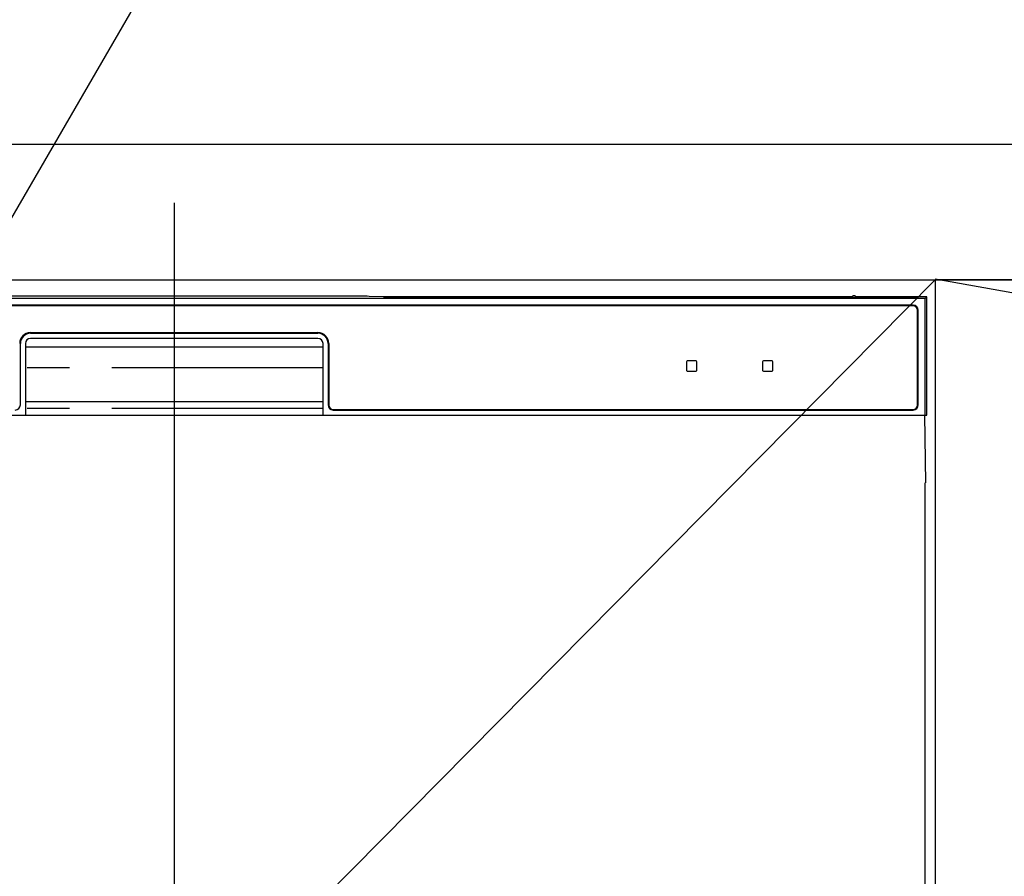
# Model space of a CAD drawing. Extents: x 55896 to 82369, y -11033 to -2163.
# Drawn here: x 58441 to 58733, y -8209 to -7956 of the extents above; entities that cross this region are included whole.
import ezdxf

# ---------------------------------------------------------------- set-up
doc = ezdxf.new("R2010")
doc.units = 0
doc.header["$LTSCALE"] = 50
doc.header["$MEASUREMENT"] = 0
doc.linetypes.add('CENTER', pattern=[2, 1.25, -0.25, 0.25, -0.25])
doc.linetypes.add('PHANTOM', pattern=[2.5, 1.25, -0.25, 0.25, -0.25, 0.25, -0.25])
doc.layers.get('0').update_dxf_attribs({"linetype": 'CONTINUOUS'})
doc.layers.get('DEFPOINTS').update_dxf_attribs({"color": 146, "linetype": 'CONTINUOUS'})
for name, color, linetype in [('120-キャビネット（外）', 7, 'CONTINUOUS'), ('123-扉向き', 231, 'CENTER'), ('126-甲板', 2, 'CONTINUOUS'), ('150-機器', 8, 'CONTINUOUS'), ('161-番号', 110, 'CONTINUOUS')]:
    doc.layers.add(name, color=color, linetype=linetype)
doc.styles.add('KH001', font='txt')
doc.dimstyles.new('KH1xx030', dxfattribs={"dimscale": 30, "dimtxt": 2, "dimasz": 0.6, "dimexe": 0.3, "dimexo": 1.2, "dimgap": 0.5, "dimtad": 3, "dimdec": 1, "dimdsep": 46, "dimlunit": 6, "dimtxsty": 'KH001', "dimblk": 'DOT', "dimcen": 1, "dimdle": 1, "dimclrd": 256, "dimclre": 256, "dimclrt": 256, "dimadec": 0, "dimazin": 0, "dimtfac": 1, "dimtdec": 1, "dimtix": 1, "dimtmove": 2, "dimatfit": 3, "dimldrblk": 'CLOSEDBLANK', "dimfxl": 1, "dimtolj": 1, "dimtzin": 0, "dimlwd": -1, "dimlwe": -1, "dimarcsym": 0})

# ---------------------------------------------------------------- blocks, each defined once
blk = doc.blocks.new('RKW-404AM-SV_S')
at = {"layer": '150-機器', "color": 13, "linetype": 'Continuous'}
for p, q in [((222.01, 449.51), (-222.01, 449.51)), ((54.84, 450.15), (-54.84, 450.15)), ((55.63, 450.15), (54.84, 450.15)), ((56.37, 450.14), (55.63, 450.15)), ((57.06, 450.13), (56.37, 450.14)), ((57.67, 450.12), (57.06, 450.13)), ((62.83, 450.02), (57.67, 450.12)), ((62.08, 449.96), (62, 449.95)), ((62, 449.95), (62, 449.57)), ((62, 449.57), (62.08, 449.56)), ((62.29, 449.96), (62.08, 449.96)), ((62.08, 449.56), (62.29, 449.55)), ((62.2, 449.7), (62.2, 449.55)), ((62.61, 449.97), (62.29, 449.96)), ((62.29, 449.55), (62.61, 449.55)), ((63, 449.97), (62.61, 449.97)), ((62.61, 449.55), (63, 449.55)), ((62.83, 450.02), (63.44, 450.01)), ((200.37, 449.97), (63, 449.97)), ((75, 449.72), (63, 449.72)), ((63, 449.55), (219, 449.55)), ((63.44, 450.01), (64.13, 450.01)), ((64.13, 450.01), (64.87, 450)), ((64.87, 450), (65.66, 450)), ((200.4, 450), (65.66, 450)), ((75, 449.55), (75, 449.84)), ((88, 449.86), (76, 449.86)), ((76, 449.68), (88, 449.68)), ((89, 449.55), (89, 449.84)), ((173, 449.72), (89, 449.72)), ((173, 449.55), (173, 449.84)), ((186, 449.86), (174, 449.86)), ((174, 449.68), (186, 449.68)), ((187, 449.55), (187, 449.84)), ((193, 449.72), (187, 449.72)), ((193, 449.55), (193, 449.85)), ((200.3, 449.87), (194, 449.87)), ((194, 449.67), (208, 449.67)), ((200.31, 449.76), (200.25, 449.77)), ((200.25, 449.77), (200.25, 449.77)), ((200.47, 449.76), (200.31, 449.76)), ((200.71, 449.76), (200.47, 449.76)), ((201, 449.75), (200.71, 449.76)), ((201.29, 449.76), (201, 449.75)), ((201.53, 449.76), (201.29, 449.76)), ((201.69, 449.76), (201.53, 449.76)), ((222.5, 450), (201.6, 450)), ((219, 449.97), (201.63, 449.97)), ((201.75, 449.77), (201.69, 449.76)), ((208, 449.87), (201.7, 449.87)), ((201.75, 449.77), (201.75, 449.77)), ((209, 449.55), (209, 449.85)), ((219, 449.72), (209, 449.72)), ((219.39, 449.97), (219, 449.97)), ((219, 449.55), (219.39, 449.55)), ((219.71, 449.96), (219.39, 449.97)), ((219.39, 449.55), (219.71, 449.55)), ((219.92, 449.96), (219.71, 449.96)), ((219.71, 449.55), (219.92, 449.56)), ((219.8, 449.55), (219.8, 449.7)), ((220, 449.95), (219.92, 449.96)), ((219.92, 449.56), (220, 449.57)), ((220, 449.57), (220, 449.95)), ((222.5, 450), (222.01, 449.51)), ((222.01, 415), (222.01, 449.51)), ((222.5, 415), (222.5, 450)), ((218.5, 447.5), (-218.5, 447.5)), ((218.5, 447.3), (-218.5, 447.3)), ((219.8, 418), (219.8, 446)), ((220, 418), (220, 446)), ((-42.5, 439.4), (42.5, 439.4)), ((-42.5, 439.2), (42.5, 439.2)), ((42.5, 437.7), (-42.5, 437.7)), ((-45.5, 418), (-45.5, 436.2)), ((-44, 436.2), (-44, 415)), ((-44, 435.2), (44, 435.2)), ((44, 415), (44, 436.2)), ((45.5, 436.2), (45.5, 418)), ((45.7, 436.2), (45.7, 418)), ((154.3, 431), (151.7, 431)), ((176.8, 431), (174.2, 431)), ((151.5, 430.8), (151.5, 428.2)), ((151.7, 428), (154.3, 428)), ((154.5, 428.2), (154.5, 430.8)), ((174, 430.8), (174, 428.2)), ((174.2, 428), (176.8, 428)), ((177, 428.2), (177, 430.8)), ((-44, 419), (44, 419)), ((47, 416.7), (218.5, 416.7)), ((47, 416.5), (218.5, 416.5)), ((-222.5, 415), (222.5, 415)), ((222.28, 395), (221.93, 415)), ((222, 395), (222, 8))]:
    blk.add_line(p, q, dxfattribs=at)
at = {"layer": '150-機器', "color": 13, "linetype": 'PHANTOM'}
for p, q in [((63, 449.72), (63, 449.97)), ((76, 449.68), (76, 449.55)), ((88, 449.68), (88, 449.55)), ((174, 449.68), (174, 449.55)), ((186, 449.68), (186, 449.55)), ((194, 449.67), (194, 449.55)), ((208, 449.67), (208, 449.55)), ((219, 449.72), (219, 449.97)), ((44, 429), (-44, 429)), ((44, 417), (-44, 417))]:
    blk.add_line(p, q, dxfattribs=at)
at = {"layer": '150-機器', "color": 13, "linetype": 'Continuous'}
for centre, radius, start, end in [((62.8, 439.56), 10.16, 88.872, 93.3876), ((75.75, 437.17), 12.69, 88.872, 93.3876), ((75.75, 462.37), 12.69, 266.6124, 271.128), ((88.25, 437.17), 12.69, 86.6124, 91.128), ((88.25, 462.37), 12.69, 268.872, 273.3876), ((173.75, 437.17), 12.69, 88.872, 93.3876), ((173.75, 462.37), 12.69, 266.6124, 271.128), ((186.25, 437.17), 12.69, 86.6124, 91.128), ((186.25, 462.37), 12.69, 268.872, 273.3876), ((193.75, 437.18), 12.69, 88.872, 93.3876), ((193.75, 462.36), 12.69, 266.6124, 271.128), ((201, 449.46), 0.813, 22.6245, 157.3755), ((208.25, 437.18), 12.69, 86.6124, 91.128), ((208.25, 462.36), 12.69, 268.872, 273.3876), ((219.2, 439.56), 10.16, 86.6124, 91.128), ((218.5, 446), 1.5, 0, 90), ((218.5, 446), 1.3, 0, 90), ((-42.5, 436.2), 3.2, 90, 180), ((-42.5, 436.2), 3, 90, 180), ((-42.5, 436.2), 1.5, 90, 180), ((42.5, 436.2), 3.2, 0, 90), ((42.5, 436.2), 3, 0, 90), ((42.5, 436.2), 1.5, 0, 90), ((151.7, 430.8), 0.2, 90, 180), ((154.3, 430.8), 0.2, 0, 90), ((174.2, 430.8), 0.2, 90, 180), ((176.8, 430.8), 0.2, 0, 90), ((151.7, 428.2), 0.2, 180, 270), ((154.3, 428.2), 0.2, 270, 0), ((174.2, 428.2), 0.2, 180, 270), ((176.8, 428.2), 0.2, 270, 0), ((-47, 418), 1.5, 270, 0), ((47, 418), 1.5, 180, 270), ((47, 418), 1.3, 180, 270), ((218.5, 418), 1.3, 270, 0), ((218.5, 418), 1.5, 270, 0)]:
    blk.add_arc(centre, radius, start, end, dxfattribs=at)
at = {"layer": 'DEFPOINTS'}
blk.add_line((0, 477.78), (0, -7.77), dxfattribs=at)
blk = doc.blocks.new('_Dot')
at = {"color": 0, "linetype": 'ByBlock', "lineweight": -2}
blk.add_line((-0.5, 0), (-1, 0), dxfattribs=at)
at = {"color": 0, "linetype": 'ByBlock', "const_width": 0.5}
blk.add_lwpolyline([(-0.25, 0, 1), (0.25, 0, 1)], format="xyb", close=True, dxfattribs=at)

msp = doc.modelspace()

# ---------------------------------------------------------------- linework, layer by layer
at = {"layer": '120-キャビネット（外）', "color": 6}
for points in [[(58262.1, -8032.51), (58712.1, -8032.51), (58712.1, -8487.51), (58262.1, -8487.51)], [(59762.1, -8032.51), (58712.1, -8032.51), (58712.1, -8752.51), (59762.1, -8752.51)]]:
    msp.add_lwpolyline(points, close=True, dxfattribs=at)
at = {"layer": '123-扉向き', "ltscale": 2}
msp.add_line((58712.1, -8032.21), (59762.1, -8219.51), dxfattribs=at)
at = {"layer": '126-甲板'}
msp.add_lwpolyline([(59784.1, -7992.51), (57196.1, -7992.51), (57196.1, -8032.51), (59784.1, -8032.51)], close=True, dxfattribs=at)
at = {"layer": 'DEFPOINTS'}
msp.add_line((58712.1, -8032.51), (58262.1, -8487.51), dxfattribs=at)

# ---------------------------------------------------------------- block references
at = {"layer": '150-機器'}
msp.add_blockref('RKW-404AM-SV_S', (58487.1, -8487.51), dxfattribs=at)

# ---------------------------------------------------------------- leaders
at = {"layer": '161-番号'}
msp.add_leader([(58396.22, -8088.01), (58551.66, -7819.95)], dimstyle='KH1xx030', override={"dimasz": 2, "dimgap": 0.5, "dimtad": 1}, dxfattribs=at)

doc.saveas('drawing.dxf')
